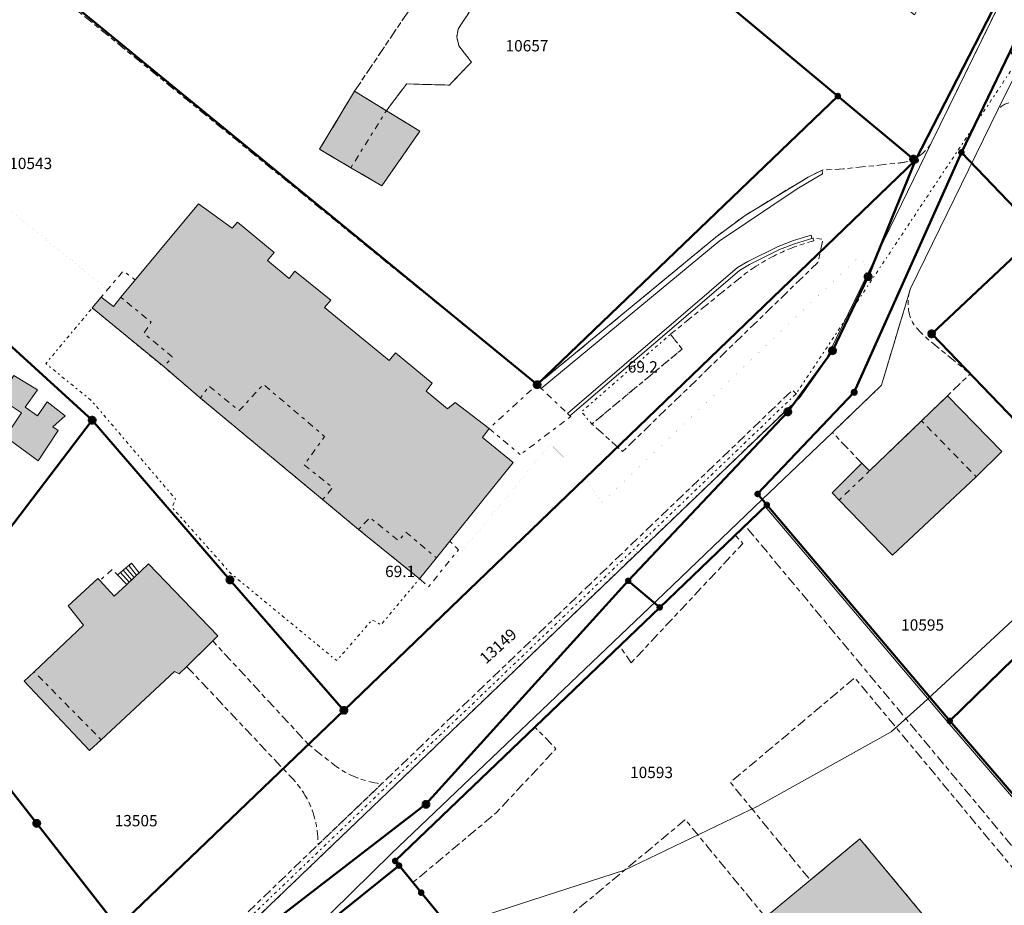
# Model space of a CAD drawing. Units: metres. Extents: x 2570766 to 2572220, y 1104188 to 1105552.
# Drawn here: x 2571227 to 2571314, y 1104664 to 1104743 of the extents above; entities that cross this region are included whole.
import ezdxf
from ezdxf.enums import TextEntityAlignment as Align

# ---------------------------------------------------------------- set-up
doc = ezdxf.new("R2010")
doc.units = ezdxf.units.M
doc.header["$MEASUREMENT"] = 0
for name, pattern in [('DISCONTINU_1_500', [2.3, 0.43125, -0.2875, 0.8625, -0.2875, 0.43125]), ('DISCONTINU_2_500', [1.955, 0.2875, -0.4025, 0.575, -0.4025, 0.2875]), ('POINTILLE_500', [1.15, 0.14375, -0.2875, 0.2875, -0.2875, 0.14375])]:
    doc.linetypes.add(name, pattern=pattern)
for name, color, linetype, lineweight in [('01211', 7, 'Continuous', 20), ('01221', 7, 'Continuous', 18), ('01225', 7, 'DISCONTINU_1_500', 18), ('01234', 7, 'DISCONTINU_1_500', 18), ('01311', 7, 'DISCONTINU_2_500', 18), ('01312', 7, 'Continuous', 18), ('01313', 7, 'Continuous', 18), ('01321', 7, 'POINTILLE_500', 18), ('01329', 7, 'Continuous', 18), ('01341', 7, 'POINTILLE_500', 18), ('01343', 7, 'Continuous', 18), ('01511', 7, 'Continuous', 18), ('01611', 7, 'Continuous', 50), ('01619', 7, 'Continuous', 18), ('01651', 7, 'Continuous', 18), ('01653', 7, 'Continuous', 18), ('01657', 7, 'Continuous', 18)]:
    doc.layers.add(name, color=color, linetype=linetype, lineweight=lineweight)

# ---------------------------------------------------------------- blocks, each defined once
blk = doc.blocks.new('4B0DA6731A_41')
at = {"layer": '01234', "const_width": 0.0025, "flags": 128}
blk.add_lwpolyline([(2571232.964, 1104678.141), (2571227.218, 1104684.257), (2571228.094, 1104685.084), (2571232.437, 1104689.183), (2571231.087, 1104690.889), (2571233.715, 1104693.303), (2571233.884, 1104693.118), (2571235.151, 1104691.744), (2571236.248, 1104692.78), (2571238.184, 1104694.607), (2571244.286, 1104688.259), (2571243.83, 1104687.806), (2571252.27, 1104678.674), (2571254.557, 1104676.846, 0.039842), (2571255.72, 1104676.118, 0.091894), (2571258.726, 1104675.2), (2571294.943, 1104709.914), (2571295.579, 1104709.273), (2571297.758, 1104712.346), (2571301.449, 1104719.913, 0.147259), (2571300.895, 1104721.756), (2571278.153, 1104700.023), (2571276.638, 1104702.116), (2571273.61, 1104705.156), (2571265.431, 1104695.263), (2571264.374, 1104696.155), (2571263.547, 1104695.129), (2571262.062, 1104693.287), (2571256.688, 1104697.626), (2571253.523, 1104700.267), (2571242.754, 1104709.212), (2571239.546, 1104711.957), (2571233.215, 1104717.164), (2571234, 1104718.106), (2571234.557, 1104718.776), (2571214.345, 1104735.266), (2571217.448, 1104740.855), (2571215.805, 1104741.85), (2571209.002, 1104729.339), (2571204.807, 1104721.786), (2571205.069, 1104721.64), (2571213.69, 1104721.634), (2571213.131, 1104720.572), (2571220.376, 1104717.004), (2571223.538, 1104714.028), (2571221.746, 1104710.937), (2571219.78, 1104711.947), (2571217.879, 1104708.713), (2571217.09, 1104705.407), (2571226.178, 1104699.12), (2571223.153, 1104695.104), (2571219.614, 1104689.614), (2571207.92, 1104689.919), (2571199.141, 1104694.606), (2571203.289, 1104702.69), (2571203.883, 1104702.37), (2571204.394, 1104703.62), (2571203.528, 1104703.796), (2571202.762, 1104703.58), (2571201.96, 1104703.162), (2571201.318, 1104702.806), (2571201.06, 1104702.339), (2571199.036, 1104698.829), (2571200.275, 1104697.968), (2571198.871, 1104695.25), (2571193.552, 1104698.155), (2571195.489, 1104701.876), (2571194.672, 1104702.343), (2571194.319, 1104702.531, 0.003664), (2571186.914, 1104689, 0.003887), (2571178.806, 1104674.788), (2571192.97, 1104666.536), (2571193.792, 1104667.928), (2571186.988, 1104671.8), (2571192.535, 1104682.479), (2571201.577, 1104677.399), (2571198.917, 1104672.759), (2571202.471, 1104672.077), (2571209.88, 1104676.457), (2571213.218, 1104680.587), (2571217.023, 1104684.756), (2571222.893, 1104677.369), (2571219.988, 1104672.759), (2571224.58, 1104666.326), (2571216.526, 1104659.928), (2571218.352, 1104657.521), (2571213.299, 1104653.461), (2571205.288, 1104647.142), (2571197.719, 1104656.248), (2571197.575, 1104658.133), (2571196.996, 1104659.562), (2571177.164, 1104671.802), (2571166.962, 1104652.414), (2571184.415, 1104642.191), (2571185.621, 1104642.029), (2571186.444, 1104643.414), (2571199.973, 1104627.174), (2571200.491, 1104627.717), (2571204.559, 1104622.637), (2571216.549, 1104635.756), (2571231.044, 1104649.663), (2571238.264, 1104656.021), (2571243.263, 1104659.109), (2571242.633, 1104659.76), (2571253.115, 1104669.831, 0.115558), (2571252.322, 1104673.526, 0.092007), (2571250.553, 1104675.978), (2571241.548, 1104685.542), (2571240.888, 1104684.886), (2571240.455, 1104685.106), (2571234.007, 1104679.074)], format="xyb", close=True, dxfattribs=at)
blk.add_lwpolyline([(2571225.568, 1104705.796), (2571226.968, 1104707.928), (2571224.996, 1104709.223), (2571226.301, 1104711.213), (2571228.371, 1104709.94), (2571227.293, 1104708.424), (2571228.384, 1104707.645), (2571229.234, 1104708.881), (2571230.81, 1104707.651), (2571229.729, 1104706.684), (2571230.201, 1104706.347), (2571228.457, 1104703.677)], close=True, dxfattribs=at)
blk = doc.blocks.new('4B0DA6731A_43')
at = {"layer": '01225', "const_width": 0.0025, "flags": 128}
for points in [[(2571272.434, 1104710.4), (2571224.599, 1104749.32), (2571221.117, 1104745.385), (2571218.665, 1104747.109), (2571215.805, 1104741.85), (2571217.448, 1104740.855), (2571214.345, 1104735.266), (2571234.557, 1104718.776), (2571234, 1104718.106), (2571235.089, 1104717.299), (2571235.731, 1104718.104), (2571242.573, 1104726.36), (2571245.543, 1104724.204), (2571246.026, 1104724.742), (2571249.258, 1104722.065), (2571248.652, 1104721.356), (2571250.586, 1104719.763), (2571251.08, 1104720.403), (2571254.247, 1104717.854), (2571253.68, 1104717.216), (2571259.377, 1104712.525), (2571259.955, 1104713.192), (2571263.191, 1104710.542), (2571262.642, 1104709.837), (2571264.535, 1104708.279), (2571265.218, 1104708.815), (2571268.197, 1104706.537), (2571267.619, 1104705.741), (2571270.313, 1104703.522), (2571264.74, 1104696.61), (2571264.374, 1104696.155), (2571265.431, 1104695.263), (2571273.61, 1104705.156), (2571276.638, 1104702.116), (2571278.153, 1104700.023), (2571300.895, 1104721.756, -0.147259), (2571301.449, 1104719.913), (2571307.174, 1104731.684, -0.145695), (2571305.618, 1104730.289, -0.095032), (2571304.282, 1104729.945), (2571299.447, 1104729.423), (2571297.561, 1104729.326), (2571296.314, 1104728.697), (2571290.763, 1104725.33), (2571288.19, 1104723.411)], [(2571296.752, 1104723.314), (2571297.633, 1104723.218), (2571297.191, 1104721.182), (2571279.97, 1104704.509), (2571277.262, 1104706.93), (2571285.221, 1104713.539), (2571284.185, 1104714.841), (2571290.488, 1104719.954, -0.051163), (2571293.492, 1104721.84, -0.051526), (2571296.814, 1104723.073)]]:
    blk.add_lwpolyline(points, format="xyb", close=True, dxfattribs=at)
blk = doc.blocks.new('4B0DA6731A_44')
at = {"layer": '01234', "const_width": 0.0025, "flags": 128}
blk.add_lwpolyline([(2571392.833, 1104705.217), (2571405.677, 1104716.596), (2571390.933, 1104732.84), (2571389.119, 1104731.077), (2571385.994, 1104731.031), (2571383.472, 1104728.79), (2571389.316, 1104722.372), (2571384.379, 1104717.838), (2571385.055, 1104717.103), (2571381.526, 1104713.861), (2571380.945, 1104714.495), (2571378.712, 1104712.446), (2571374.155, 1104717.412), (2571375.57, 1104718.71), (2571371.287, 1104723.426), (2571371.346, 1104723.48), (2571371.238, 1104723.598), (2571369.723, 1104722.218), (2571365.13, 1104727.259), (2571367.415, 1104729.341), (2571362.342, 1104734.927), (2571361.52, 1104734.18), (2571357.084, 1104739.065), (2571356.88, 1104739.292), (2571355.347, 1104737.885), (2571351.193, 1104742.418), (2571353.566, 1104744.596), (2571352.871, 1104745.355), (2571348.513, 1104741.394), (2571345.7, 1104744.631), (2571341.973, 1104748.622, 0.048807), (2571341.87, 1104748.639, 0.057628), (2571341.766, 1104748.635, 0.050816), (2571341.664, 1104748.61, 0.04311), (2571341.57, 1104748.566, 0.053529), (2571341.486, 1104748.504, 0.047844), (2571341.416, 1104748.427, 0.047008), (2571341.362, 1104748.336, 0.039965), (2571341.328, 1104748.239, 0.048938), (2571341.313, 1104748.136, 0.057554), (2571341.319, 1104748.032, 0.050663), (2571341.346, 1104747.93), (2571341.514, 1104747.304), (2571344.912, 1104743.563), (2571340.856, 1104739.899), (2571337.461, 1104743.658), (2571337.312, 1104743.586), (2571329.495, 1104753.068), (2571333.183, 1104756.571), (2571336.113, 1104753.437), (2571336.666, 1104753.074, 0.043883), (2571336.778, 1104753.059, 0.044478), (2571336.89, 1104753.066, 0.056335), (2571336.998, 1104753.096, 0.039994), (2571337.098, 1104753.146, 0.057241), (2571337.186, 1104753.215, 0.056697), (2571337.259, 1104753.301, 0.039911), (2571337.313, 1104753.399, 0.045316), (2571337.346, 1104753.506, 0.052982), (2571337.358, 1104753.618, 0.045511), (2571337.347, 1104753.729, 0.054058), (2571337.315, 1104753.836, 0.059437), (2571337.261, 1104753.935, 0.050198), (2571337.189, 1104754.021, 0.044755), (2571337.102, 1104754.091), (2571332.825, 1104758.825), (2571330.582, 1104758.482), (2571322.218, 1104749.348), (2571321.559, 1104749.962), (2571318.75, 1104745.555, 0.213085), (2571317.691, 1104741.491, 0.22009), (2571320.127, 1104737.917), (2571322.748, 1104740.463), (2571328.374, 1104735.063), (2571329.756, 1104736.333), (2571333.587, 1104740.011), (2571336.369, 1104737.129), (2571339.116, 1104734.283), (2571339.253, 1104734.415), (2571339.436, 1104734.232), (2571344.52, 1104728.931), (2571336.88, 1104721.596), (2571334.838, 1104720.439), (2571336.538, 1104718.448), (2571334.796, 1104716.87), (2571333.108, 1104718.829), (2571329.438, 1104715.358), (2571329.064, 1104715.75), (2571321.856, 1104708.663), (2571316.735, 1104714.066), (2571314.508, 1104716.413), (2571318.669, 1104720.636), (2571316.716, 1104722.715), (2571321.047, 1104726.759, 0.05187), (2571321.243, 1104727.375, 0.052985), (2571321.307, 1104728.016, 0.052815), (2571321.233, 1104728.66, 0.052064), (2571321.027, 1104729.27), (2571316.684, 1104734.036, 0.257549), (2571314.367, 1104735.34, 0.168268), (2571313.074, 1104734.69), (2571305.354, 1104718.881, 0.196478), (2571305.512, 1104715.9, 0.068507), (2571307.314, 1104714.056), (2571310.602, 1104711.357), (2571308.606, 1104709.407), (2571313.389, 1104704.492), (2571311.14, 1104702.279), (2571303.752, 1104695.369), (2571299.06, 1104700.223), (2571298.458, 1104700.847), (2571301.059, 1104703.47), (2571298.46, 1104706.183), (2571292.282, 1104700.261), (2571292.673, 1104699.799), (2571308.804, 1104680.757), (2571315.156, 1104673.353), (2571318.232, 1104675.994), (2571324.375, 1104681.345), (2571324.674, 1104681.01), (2571325.686, 1104681.957), (2571323.835, 1104683.835), (2571325.506, 1104685.178), (2571327.751, 1104686.926), (2571329.09, 1104685.375), (2571335.823, 1104690.639), (2571342.156, 1104682.983), (2571343.569, 1104682.321), (2571345.51, 1104681.986), (2571347.114, 1104681.867), (2571347.8, 1104682.505), (2571354.416, 1104688.702), (2571350.966, 1104692.758), (2571347.141, 1104689.474), (2571340.51, 1104697.572), (2571346.662, 1104703.05), (2571347.063, 1104702.573), (2571348.136, 1104703.562), (2571346.062, 1104706.009), (2571347.377, 1104707.141), (2571349.406, 1104704.73), (2571351.484, 1104706.646), (2571351.353, 1104706.848), (2571357.779, 1104712.005), (2571362.112, 1104706.895), (2571363.424, 1104708.007), (2571365.648, 1104705.383), (2571364.358, 1104704.245), (2571364.449, 1104704.138), (2571357.858, 1104698.711), (2571361.101, 1104694.976), (2571365.682, 1104699.295), (2571369.629, 1104703.07), (2571370.019, 1104702.575), (2571376.715, 1104707.49), (2571383.313, 1104699.335), (2571385.812, 1104701.272), (2571386.868, 1104700.108)], format="xyb", close=True, dxfattribs=at)
blk = doc.blocks.new('4B0DA6731A_2F4')
at = {"layer": '01225', "const_width": 0.0025, "flags": 128}
for points in [[(2571270.054, 1104659.191), (2571285.501, 1104672.039), (2571292.568, 1104663.432), (2571296.511, 1104666.706), (2571289.467, 1104675.324), (2571300.433, 1104684.546), (2571322.334, 1104658.195), (2571321.032, 1104657.11), (2571320.478, 1104656.65), (2571323.235, 1104653.335), (2571323.789, 1104653.795), (2571324.108, 1104653.41), (2571325.41, 1104654.488), (2571334.38, 1104643.713), (2571333.094, 1104642.587), (2571333.388, 1104642.234), (2571332.834, 1104641.774), (2571335.579, 1104638.463), (2571336.133, 1104638.923), (2571340.796, 1104633.315), (2571340.091, 1104632.728), (2571341.36, 1104631.204), (2571347.636, 1104623.741), (2571353.475, 1104628.659), (2571340.339, 1104644.01), (2571337.605, 1104641.719), (2571290.766, 1104697.971), (2571292.673, 1104699.799), (2571292.282, 1104700.261), (2571282.966, 1104691.331), (2571259.601, 1104669.046), (2571252.542, 1104662.105), (2571253.304, 1104661.68), (2571253.894, 1104660.933), (2571252.865, 1104657.915), (2571262.289, 1104648.193), (2571269.673, 1104655.277), (2571270.199, 1104655.782), (2571265.377, 1104661.736), (2571266.891, 1104662.986)], [(2571289.9, 1104697.141), (2571290.577, 1104696.402), (2571280.72, 1104685.864), (2571279.704, 1104687.365)], [(2571268.862, 1104672.676), (2571261.479, 1104666.494), (2571260.257, 1104667.985), (2571259.921, 1104668.395), (2571272.234, 1104680.201), (2571274.095, 1104678.283)]]:
    blk.add_lwpolyline(points, close=True, dxfattribs=at)
blk = doc.blocks.new('4B0DA6731A_368')
at = {"layer": '01313', "const_width": 0.0025, "flags": 128}
for points in [[(2571243.263, 1104659.109), (2571295.579, 1104709.273), (2571294.943, 1104709.914), (2571258.726, 1104675.2), (2571253.115, 1104669.831), (2571242.633, 1104659.76)], [(2571294.939, 1104709.702), (2571295.367, 1104709.277), (2571243.267, 1104659.321), (2571242.845, 1104659.756)]]:
    blk.add_lwpolyline(points, close=True, dxfattribs=at)
blk = doc.blocks.new('GPM')
at = {"linetype": 'Continuous', "true_color": 0xffffff}
h = blk.add_hatch(color=7, dxfattribs=at)
edge = h.paths.add_edge_path()
edge.add_arc((0, 0), 0.341, 0, 360)
at = {"color": 0, "linetype": 'ByBlock', "const_width": 0.0525}
blk.add_lwpolyline([(0.3675, 0, 1), (-0.3675, 0, 1)], format="xyb", close=True, dxfattribs=at)
blk = doc.blocks.new('GPBOL')
at = {"linetype": 'Continuous', "true_color": 0xffffff}
h = blk.add_hatch(color=7, dxfattribs=at)
edge = h.paths.add_edge_path()
edge.add_arc((0, 0), 0.2362, 0, 360)
at = {"color": 0, "linetype": 'Continuous', "const_width": 0.0525, "flags": 128}
blk.add_lwpolyline([(0.2625, 0, 1), (-0.2625, 0, 1)], format="xyb", close=True, dxfattribs=at)
blk = doc.blocks.new('GPUV')
at = {"linetype": 'Continuous', "true_color": 0xffffff}
h = blk.add_hatch(color=7, dxfattribs=at)
h.paths.add_polyline_path([(-0.315, 0, 1), (0.315, 0, 1)])
h.paths.add_polyline_path([(0.105, 0, -1), (-0.105, 0, -1)], flags=16)
at = {"linetype": 'Continuous'}
blk.add_hatch(color=0, dxfattribs=at).paths.add_polyline_path([(-0.105, 0, 1), (0.105, 0, 1)])

msp = doc.modelspace()

# ---------------------------------------------------------------- hatches: boundary and pattern name
at = {"layer": '01211', "true_color": 0xb2b2b2}
h = msp.add_hatch(color=253, dxfattribs=at)
h.dxf.hatch_style = 1
h.paths.add_polyline_path([(2571258.751, 1104727.936), (2571262.095, 1104732.751), (2571259.141, 1104734.561), (2571256.341, 1104736.277), (2571253.236, 1104731.152), (2571256.016, 1104729.532)])
h = msp.add_hatch(color=253, dxfattribs=at)
h.dxf.hatch_style = 1
h.paths.add_polyline_path([(2571264.535, 1104708.279), (2571262.642, 1104709.837), (2571263.191, 1104710.542), (2571259.955, 1104713.192), (2571259.377, 1104712.525), (2571253.68, 1104717.216), (2571254.247, 1104717.854), (2571251.08, 1104720.403), (2571250.586, 1104719.763), (2571248.652, 1104721.356), (2571249.258, 1104722.065), (2571246.026, 1104724.742), (2571245.543, 1104724.204), (2571242.573, 1104726.36), (2571235.731, 1104718.104), (2571235.089, 1104717.299), (2571234, 1104718.106), (2571233.215, 1104717.164), (2571239.546, 1104711.957), (2571242.754, 1104709.212), (2571253.523, 1104700.267), (2571256.688, 1104697.626), (2571262.062, 1104693.287), (2571263.547, 1104695.129), (2571264.374, 1104696.155), (2571264.74, 1104696.61), (2571270.313, 1104703.522), (2571267.619, 1104705.741), (2571268.197, 1104706.537), (2571265.218, 1104708.815)])
h = msp.add_hatch(color=253, dxfattribs=at)
h.dxf.hatch_style = 1
h.paths.add_polyline_path([(2571229.729, 1104706.684), (2571230.81, 1104707.651), (2571229.234, 1104708.881), (2571228.384, 1104707.645), (2571227.293, 1104708.424), (2571228.371, 1104709.94), (2571226.301, 1104711.213), (2571224.996, 1104709.223), (2571226.968, 1104707.928), (2571225.568, 1104705.796), (2571228.457, 1104703.677), (2571230.201, 1104706.347)])
h = msp.add_hatch(color=253, dxfattribs=at)
h.dxf.hatch_style = 1
h.paths.add_polyline_path([(2571311.14, 1104702.279), (2571313.389, 1104704.492), (2571308.606, 1104709.407), (2571306.326, 1104707.213), (2571301.737, 1104702.798), (2571301.059, 1104703.47), (2571298.458, 1104700.847), (2571299.06, 1104700.223), (2571303.752, 1104695.369)])
h = msp.add_hatch(color=253, dxfattribs=at)
h.dxf.hatch_style = 1
h.paths.add_polyline_path([(2571241.548, 1104685.542), (2571243.83, 1104687.806), (2571244.286, 1104688.259), (2571238.184, 1104694.607), (2571236.248, 1104692.78), (2571235.151, 1104691.744), (2571233.884, 1104693.118), (2571233.715, 1104693.303), (2571231.087, 1104690.889), (2571232.437, 1104689.183), (2571228.094, 1104685.084), (2571227.218, 1104684.257), (2571232.964, 1104678.141), (2571234.007, 1104679.074), (2571240.455, 1104685.106), (2571240.888, 1104684.886)])
h = msp.add_hatch(color=253, dxfattribs=at)
h.dxf.hatch_style = 1
h.paths.add_polyline_path([(2571333.094, 1104642.587), (2571330.611, 1104645.569), (2571330.057, 1104645.11), (2571325.984, 1104650.024), (2571326.538, 1104650.483), (2571324.108, 1104653.41), (2571323.789, 1104653.795), (2571323.235, 1104653.335), (2571320.478, 1104656.65), (2571321.032, 1104657.11), (2571316.386, 1104662.694), (2571310.976, 1104658.204), (2571300.896, 1104670.347), (2571296.511, 1104666.706), (2571292.568, 1104663.432), (2571288.148, 1104659.762), (2571292.087, 1104655.019), (2571298.192, 1104647.674), (2571320.976, 1104620.198), (2571323.904, 1104616.706), (2571341.36, 1104631.204), (2571340.091, 1104632.728), (2571340.796, 1104633.315), (2571336.133, 1104638.923), (2571335.579, 1104638.463), (2571332.834, 1104641.774), (2571333.388, 1104642.234)])

# ---------------------------------------------------------------- linework, layer by layer
at = {"layer": '01211', "flags": 128}
for points in [[(2571258.751, 1104727.936), (2571262.095, 1104732.751), (2571259.141, 1104734.561), (2571256.341, 1104736.277), (2571253.236, 1104731.152), (2571256.016, 1104729.532)], [(2571264.535, 1104708.279), (2571262.642, 1104709.837), (2571263.191, 1104710.542), (2571259.955, 1104713.192), (2571259.377, 1104712.525), (2571253.68, 1104717.216), (2571254.247, 1104717.854), (2571251.08, 1104720.403), (2571250.586, 1104719.763), (2571248.652, 1104721.356), (2571249.258, 1104722.065), (2571246.026, 1104724.742), (2571245.543, 1104724.204), (2571242.573, 1104726.36), (2571235.731, 1104718.104), (2571235.089, 1104717.299), (2571234, 1104718.106), (2571233.215, 1104717.164), (2571239.546, 1104711.957), (2571242.754, 1104709.212), (2571253.523, 1104700.267), (2571256.688, 1104697.626), (2571262.062, 1104693.287), (2571263.547, 1104695.129), (2571264.374, 1104696.155), (2571264.74, 1104696.61), (2571270.313, 1104703.522), (2571267.619, 1104705.741), (2571268.197, 1104706.537), (2571265.218, 1104708.815)], [(2571229.729, 1104706.684), (2571230.81, 1104707.651), (2571229.234, 1104708.881), (2571228.384, 1104707.645), (2571227.293, 1104708.424), (2571228.371, 1104709.94), (2571226.301, 1104711.213), (2571224.996, 1104709.223), (2571226.968, 1104707.928), (2571225.568, 1104705.796), (2571228.457, 1104703.677), (2571230.201, 1104706.347)], [(2571311.14, 1104702.279), (2571313.389, 1104704.492), (2571308.606, 1104709.407), (2571306.326, 1104707.213), (2571301.737, 1104702.798), (2571301.059, 1104703.47), (2571298.458, 1104700.847), (2571299.06, 1104700.223), (2571303.752, 1104695.369)], [(2571241.548, 1104685.542), (2571243.83, 1104687.806), (2571244.286, 1104688.259), (2571238.184, 1104694.607), (2571236.248, 1104692.78), (2571235.151, 1104691.744), (2571233.884, 1104693.118), (2571233.715, 1104693.303), (2571231.087, 1104690.889), (2571232.437, 1104689.183), (2571228.094, 1104685.084), (2571227.218, 1104684.257), (2571232.964, 1104678.141), (2571234.007, 1104679.074), (2571240.455, 1104685.106), (2571240.888, 1104684.886)]]:
    msp.add_lwpolyline(points, close=True, dxfattribs=at)
msp.add_lwpolyline([(2571310.976, 1104658.204), (2571300.896, 1104670.347), (2571296.511, 1104666.706), (2571292.568, 1104663.432)], dxfattribs=at)
at = {"layer": '01221', "flags": 128}
for points in [[(2571313.167, 1104743.912), (2571307.174, 1104731.684), (2571301.449, 1104719.913), (2571297.758, 1104712.346), (2571295.579, 1104709.273), (2571243.263, 1104659.109), (2571238.264, 1104656.021), (2571231.044, 1104649.663), (2571216.549, 1104635.756)], [(2571223.014, 1104633.927), (2571227.16, 1104637.912), (2571228.859, 1104639.493), (2571234.16, 1104644.505), (2571252.542, 1104662.105), (2571259.601, 1104669.046), (2571282.966, 1104691.331), (2571292.282, 1104700.261), (2571298.46, 1104706.183), (2571302.787, 1104710.351), (2571305.354, 1104718.881), (2571313.074, 1104734.69), (2571317.371, 1104743.31)]]:
    msp.add_lwpolyline(points, dxfattribs=at)
at = {"layer": '01225', "flags": 128}
for points in [[(2571271.747, 1104756.16), (2571263.391, 1104761.756), (2571235.772, 1104778.522), (2571234.327, 1104775.869), (2571261.769, 1104759.347), (2571266.241, 1104756.571), (2571266.552, 1104756.157), (2571266.919, 1104755.122), (2571265.688, 1104753.252), (2571264.837, 1104753.737), (2571263.647, 1104751.582), (2571264.464, 1104751.13), (2571262.175, 1104747.374), (2571261.902, 1104746.494), (2571261.843, 1104745.571), (2571262.036, 1104744.751), (2571256.341, 1104736.277), (2571259.141, 1104734.561), (2571260.921, 1104736.922), (2571264.695, 1104736.816), (2571266.643, 1104738.852), (2571265.54, 1104740.278), (2571265.352, 1104741.071), (2571265.479, 1104741.763), (2571269.965, 1104748.731), (2571270.828, 1104750.608), (2571271.194, 1104755.184)], [(2571243.263, 1104659.109), (2571295.579, 1104709.273), (2571294.943, 1104709.914), (2571258.726, 1104675.2), (2571253.115, 1104669.831), (2571242.633, 1104659.76)]]:
    msp.add_lwpolyline(points, close=True, dxfattribs=at)
for points in [[(2571331.798, 1104726.889), (2571337.017, 1104731.902), (2571336.444, 1104732.499), (2571334.392, 1104730.528), (2571332.043, 1104732.973), (2571336.369, 1104737.129), (2571333.587, 1104740.011), (2571329.756, 1104736.333), (2571328.374, 1104735.063), (2571322.748, 1104740.463), (2571320.127, 1104737.917, -0.22009), (2571317.691, 1104741.491, -0.213085), (2571318.75, 1104745.555), (2571317.371, 1104743.31), (2571313.074, 1104734.69, -0.168268), (2571314.367, 1104735.34, -0.257549), (2571316.684, 1104734.036), (2571321.027, 1104729.27, -0.052064), (2571321.233, 1104728.66, -0.052815), (2571321.307, 1104728.016, -0.052985), (2571321.243, 1104727.375, -0.05187), (2571321.047, 1104726.759), (2571316.716, 1104722.715), (2571318.669, 1104720.636), (2571321.048, 1104718.18), (2571324.128, 1104721.117), (2571329.064, 1104715.75), (2571329.438, 1104715.358), (2571333.108, 1104718.829), (2571334.838, 1104720.439), (2571336.88, 1104721.596)], [(2571308.606, 1104709.407), (2571310.602, 1104711.357), (2571307.314, 1104714.056, -0.068507), (2571305.512, 1104715.9, -0.196478), (2571305.354, 1104718.881), (2571302.787, 1104710.351), (2571298.46, 1104706.183), (2571301.059, 1104703.47), (2571301.737, 1104702.798), (2571306.326, 1104707.213)], [(2571252.27, 1104678.674), (2571243.83, 1104687.806), (2571241.548, 1104685.542), (2571250.553, 1104675.978, -0.092007), (2571252.322, 1104673.526, -0.115558), (2571253.115, 1104669.831), (2571258.726, 1104675.2, -0.091894), (2571255.72, 1104676.118, -0.039842), (2571254.557, 1104676.846)]]:
    msp.add_lwpolyline(points, format="xyb", close=True, dxfattribs=at)
at = {"layer": '01234', "flags": 128}
for points in [[(2571253.237, 1104751.032), (2571248.274, 1104753.422), (2571248.708, 1104754.153), (2571246.484, 1104755.35), (2571250.585, 1104762.51), (2571251.388, 1104762.01), (2571251.6, 1104761.878), (2571252.854, 1104761.097), (2571253.382, 1104761.977), (2571265.547, 1104755.023), (2571264.837, 1104753.737), (2571265.688, 1104753.252), (2571266.919, 1104755.122), (2571266.552, 1104756.157), (2571266.241, 1104756.571), (2571261.769, 1104759.347), (2571234.327, 1104775.869), (2571234.274, 1104775.773), (2571221.431, 1104752.196), (2571218.665, 1104747.109), (2571221.117, 1104745.385), (2571224.599, 1104749.32), (2571272.434, 1104710.4), (2571288.19, 1104723.411), (2571290.763, 1104725.33), (2571296.314, 1104728.697), (2571297.561, 1104729.326), (2571299.447, 1104729.423), (2571304.282, 1104729.945, 0.095032), (2571305.618, 1104730.289, 0.145695), (2571307.174, 1104731.684), (2571313.167, 1104743.912), (2571314.683, 1104747.551), (2571319.777, 1104754.838), (2571303.978, 1104770.808), (2571290.789, 1104783.124), (2571280.415, 1104792.853), (2571276.571, 1104789.401), (2571290.105, 1104775.689), (2571297.765, 1104767.692), (2571297.869, 1104767.614), (2571311.269, 1104753.663), (2571305.71, 1104743.017), (2571256.207, 1104779.695), (2571253.084, 1104774.118), (2571244.991, 1104780.871), (2571239.533, 1104785.427), (2571235.772, 1104778.522), (2571263.391, 1104761.756), (2571271.747, 1104756.16), (2571271.194, 1104755.184), (2571270.828, 1104750.608), (2571269.965, 1104748.731), (2571265.479, 1104741.763), (2571265.352, 1104741.071), (2571265.54, 1104740.278), (2571266.643, 1104738.852), (2571264.695, 1104736.816), (2571260.921, 1104736.922), (2571259.141, 1104734.561), (2571262.095, 1104732.751), (2571258.751, 1104727.936), (2571256.016, 1104729.532), (2571253.236, 1104731.152), (2571256.341, 1104736.277), (2571262.036, 1104744.751), (2571261.843, 1104745.571), (2571261.902, 1104746.494), (2571262.175, 1104747.374), (2571264.464, 1104751.13), (2571263.647, 1104751.582), (2571260.788, 1104746.403), (2571260.102, 1104746.203), (2571256.551, 1104748.154), (2571256.475, 1104749.181), (2571255.149, 1104748.79), (2571253.74, 1104749.754)], [(2571279.97, 1104704.509), (2571297.191, 1104721.182), (2571297.633, 1104723.218), (2571296.752, 1104723.314), (2571296.814, 1104723.073, 0.051526), (2571293.492, 1104721.84, 0.051163), (2571290.488, 1104719.954), (2571284.185, 1104714.841), (2571285.221, 1104713.539), (2571277.262, 1104706.93)], [(2571327.612, 1104658.883), (2571320.773, 1104666.818), (2571315.156, 1104673.353), (2571308.804, 1104680.757), (2571292.673, 1104699.799), (2571290.766, 1104697.971), (2571337.605, 1104641.719), (2571340.339, 1104644.01), (2571353.475, 1104628.659), (2571374.404, 1104646.123), (2571393.614, 1104662.152, 0.051392), (2571393.723, 1104663.221, 0.051977), (2571393.613, 1104664.299, 0.052961), (2571393.287, 1104665.323, 0.051919), (2571392.761, 1104666.255), (2571385.425, 1104675.434), (2571384.561, 1104674.778), (2571389.344, 1104668.131), (2571389.633, 1104667.304), (2571389.428, 1104665.386), (2571388.805, 1104663.376), (2571387.487, 1104661.293), (2571372.349, 1104648.451), (2571359.914, 1104637.939), (2571357.82, 1104636.544), (2571355.69, 1104636.019), (2571352.978, 1104636.416), (2571350.513, 1104637.662), (2571346.831, 1104641.145), (2571339.66, 1104649.091), (2571345.325, 1104653.846), (2571358.772, 1104665.218), (2571357.978, 1104666.571), (2571371.634, 1104677.905), (2571378.65, 1104683.77), (2571370.229, 1104693.94, 0.046467), (2571369.471, 1104694.493, 0.045294), (2571368.622, 1104694.891, 0.048437), (2571367.71, 1104695.125, 0.04675), (2571366.77, 1104695.185, 0.044882), (2571365.835, 1104695.067, 0.046912), (2571364.937, 1104694.777), (2571360.928, 1104691.013), (2571349.666, 1104680.264), (2571338.489, 1104669.545)], [(2571247.021, 1104609.438), (2571262.044, 1104623.332), (2571257.825, 1104627.894), (2571261.48, 1104631.33), (2571277.015, 1104645.936), (2571272.851, 1104650.817), (2571274.15, 1104652.034), (2571274.021, 1104652.173), (2571284.541, 1104661.023), (2571283.796, 1104661.884), (2571285.242, 1104663.262), (2571288.148, 1104659.762), (2571292.568, 1104663.432), (2571285.501, 1104672.039), (2571270.054, 1104659.191), (2571266.891, 1104662.986), (2571265.377, 1104661.736), (2571270.199, 1104655.782), (2571269.673, 1104655.277), (2571262.289, 1104648.193), (2571268.491, 1104641.796), (2571260.141, 1104633.701), (2571256.814, 1104637.133), (2571255.679, 1104636.033), (2571246.718, 1104645.272), (2571247.851, 1104646.374), (2571244.519, 1104649.801), (2571252.865, 1104657.915), (2571253.894, 1104660.933), (2571253.304, 1104661.68), (2571252.542, 1104662.105), (2571234.16, 1104644.505), (2571234.9, 1104639.971), (2571241.996, 1104632.307, 0.190777), (2571246.614, 1104630.08, 0.145263), (2571250.484, 1104630.93), (2571251.482, 1104631.916), (2571253.477, 1104633.866), (2571256.755, 1104630.516), (2571254.845, 1104628.561), (2571252.425, 1104626.324), (2571244.361, 1104618.84), (2571244.103, 1104619.054), (2571240.784, 1104622.618), (2571240.98, 1104623.452), (2571241.096, 1104624.782), (2571240.98, 1104626.111), (2571240.635, 1104627.4), (2571240.071, 1104628.609), (2571239.315, 1104629.69), (2571231.763, 1104637.449), (2571231.906, 1104637.588), (2571228.859, 1104639.493), (2571227.16, 1104637.912), (2571227.1, 1104637.326), (2571231.62, 1104636.668), (2571231.663, 1104634.703), (2571234.36, 1104634.405), (2571234.355, 1104632.084), (2571236.674, 1104631.739), (2571236.811, 1104629.423), (2571239.158, 1104629.375), (2571239.164, 1104626.772), (2571237.216, 1104627.021), (2571230.766, 1104620.517), (2571234.314, 1104616.947), (2571234.656, 1104617.269), (2571238.506, 1104613.18), (2571229.486, 1104604.564), (2571227.956, 1104603.333), (2571225.053, 1104606.302), (2571221.866, 1104609.561), (2571218.981, 1104612.513), (2571215.798, 1104615.766), (2571212.795, 1104618.837), (2571214.037, 1104620.235), (2571223.355, 1104629.268), (2571227.182, 1104625.204), (2571226.679, 1104624.63), (2571227.262, 1104624.044), (2571230.16, 1104626.883), (2571223.014, 1104633.927), (2571199.808, 1104611.664), (2571203.016, 1104608.789), (2571207.201, 1104604.399), (2571207.114, 1104604.315), (2571210.273, 1104600.981), (2571206.069, 1104597.026), (2571207.903, 1104595.103), (2571211.088, 1104591.76), (2571208.27, 1104589.116), (2571203.799, 1104584.921), (2571201.346, 1104587.544), (2571200.592, 1104588.317), (2571201.624, 1104589.31), (2571197.735, 1104593.42), (2571196.822, 1104592.603), (2571194.599, 1104595.131), (2571194.303, 1104595.05), (2571187.251, 1104588.548), (2571191.557, 1104583.999), (2571192.136, 1104584.551), (2571200.141, 1104576.186), (2571203.473, 1104575.378), (2571211.619, 1104573.68), (2571218.623, 1104579.606), (2571218.677, 1104579.901), (2571232.051, 1104577.446), (2571235.81, 1104580.906), (2571243.024, 1104573.209), (2571245.219, 1104573.043), (2571247.574, 1104573.104), (2571250.141, 1104575.544), (2571244.809, 1104581.323), (2571244.151, 1104580.709), (2571241.011, 1104584.076), (2571243.224, 1104586.138), (2571240.766, 1104588.777), (2571235.545, 1104583.913), (2571229.216, 1104590.706), (2571229.114, 1104590.816), (2571239.372, 1104600.373), (2571242.596, 1104596.912, -0.137609), (2571248.457, 1104593.776, -0.056196), (2571250.22, 1104591.656), (2571261.291, 1104580.488), (2571262.45, 1104581.589), (2571266.964, 1104576.719), (2571268.043, 1104577.55), (2571251.961, 1104594.94), (2571256.523, 1104599.156)]]:
    msp.add_lwpolyline(points, format="xyb", close=True, dxfattribs=at)
for points in [[(2571280.72, 1104685.864), (2571290.577, 1104696.402), (2571289.9, 1104697.141), (2571279.704, 1104687.365)], [(2571322.334, 1104658.195), (2571300.433, 1104684.546), (2571289.467, 1104675.324), (2571296.511, 1104666.706), (2571300.896, 1104670.347), (2571310.976, 1104658.204), (2571316.386, 1104662.694), (2571321.032, 1104657.11)], [(2571268.862, 1104672.676), (2571274.095, 1104678.283), (2571272.234, 1104680.201), (2571259.921, 1104668.395), (2571260.257, 1104667.985), (2571261.479, 1104666.494)]]:
    msp.add_lwpolyline(points, close=True, dxfattribs=at)
at = {"layer": '01311', "flags": 128}
for points in [[(2571256.016, 1104729.532), (2571259.141, 1104734.561)], [(2571234.001, 1104718.106), (2571235.929, 1104720.414), (2571236.996, 1104719.632)], [(2571235.73, 1104718.104), (2571238.412, 1104715.91), (2571237.764, 1104714.921), (2571240.261, 1104712.861), (2571239.545, 1104711.958)], [(2571253.523, 1104700.267), (2571254.412, 1104701.308), (2571251.897, 1104703.34), (2571253.693, 1104705.833), (2571248.297, 1104710.425), (2571246.166, 1104708.113), (2571243.495, 1104710.276), (2571242.754, 1104709.212)], [(2571272.434, 1104710.4), (2571268.197, 1104706.537), (2571270.942, 1104704.228)], [(2571275.409, 1104707.582), (2571272.783, 1104710.07)], [(2571275.409, 1104707.582), (2571270.942, 1104704.228)], [(2571306.326, 1104707.213), (2571311.14, 1104702.279)], [(2571299.06, 1104700.223), (2571301.737, 1104702.798)], [(2571256.688, 1104697.626), (2571257.678, 1104698.684), (2571260.219, 1104696.633), (2571260.86, 1104697.389), (2571263.547, 1104695.129)], [(2571264.74, 1104696.609), (2571265.489, 1104695.837), (2571262.864, 1104692.567), (2571262.062, 1104693.287)], [(2571235.441, 1104693.636), (2571234.984, 1104694.121), (2571233.885, 1104693.118)], [(2571236.677, 1104694.649), (2571235.441, 1104693.636)], [(2571237.341, 1104693.811), (2571236.677, 1104694.649)], [(2571234.007, 1104679.074), (2571228.094, 1104685.084)]]:
    msp.add_lwpolyline(points, dxfattribs=at)
at = {"layer": '01312', "flags": 128}
msp.add_lwpolyline([(2571236.248, 1104692.78), (2571235.441, 1104693.636), (2571235.688, 1104693.839), (2571235.935, 1104694.041), (2571236.183, 1104694.244), (2571236.43, 1104694.446), (2571236.677, 1104694.649), (2571237.341, 1104693.811), (2571237.122, 1104693.605), (2571236.904, 1104693.399), (2571236.685, 1104693.192), (2571236.467, 1104692.986)], close=True, dxfattribs=at)
for points in [[(2571236.467, 1104692.986), (2571235.688, 1104693.839)], [(2571236.685, 1104693.192), (2571235.935, 1104694.041)], [(2571236.904, 1104693.399), (2571236.183, 1104694.244)], [(2571237.122, 1104693.605), (2571236.43, 1104694.446)]]:
    msp.add_lwpolyline(points, dxfattribs=at)
at = {"layer": '01313', "flags": 128}
for points in [[(2571272.783, 1104710.07), (2571288.477, 1104723.05), (2571295.371, 1104727.657), (2571297.579, 1104728.982), (2571297.561, 1104729.326), (2571296.314, 1104728.697), (2571290.763, 1104725.33), (2571288.19, 1104723.411), (2571272.434, 1104710.4)], [(2571275.326, 1104707.661), (2571290.28, 1104720.478), (2571291.156, 1104721.01), (2571293.788, 1104722.314), (2571295.137, 1104722.829), (2571296.658, 1104723.297), (2571296.58, 1104723.587), (2571295.039, 1104723.112), (2571293.672, 1104722.591), (2571291.01, 1104721.272), (2571290.101, 1104720.719), (2571275.107, 1104707.868)], [(2571327.612, 1104658.883), (2571308.804, 1104680.757), (2571292.673, 1104699.799), (2571292.528, 1104699.66), (2571308.652, 1104680.627), (2571327.46, 1104658.753), (2571353.277, 1104628.564), (2571353.429, 1104628.694)]]:
    msp.add_lwpolyline(points, close=True, dxfattribs=at)
at = {"layer": '01321', "flags": 128}
for points in [[(2571253.523, 1104700.267), (2571242.754, 1104709.212), (2571239.545, 1104711.958), (2571233.214, 1104717.164), (2571229.12, 1104712.262), (2571233.165, 1104708.965), (2571240.551, 1104700.309), (2571240.26, 1104699.565), (2571245.43, 1104693.744), (2571254.76, 1104686.062), (2571257.886, 1104689.665), (2571258.669, 1104689.226), (2571262.062, 1104693.287), (2571256.688, 1104697.626)], [(2571277.262, 1104706.93), (2571285.221, 1104713.539), (2571284.185, 1104714.841), (2571276.343, 1104708.012)]]:
    msp.add_lwpolyline(points, close=True, dxfattribs=at)
at = {"layer": '01341', "flags": 128}
msp.add_lwpolyline([(2571152.722, 1104574.258), (2571163.72, 1104585.996), (2571175.848, 1104591.019), (2571182.359, 1104594.76), (2571199.39, 1104612.578), (2571235.32, 1104648.441), (2571242.948, 1104659.435), (2571295.261, 1104709.594), (2571321.889, 1104749.655), (2571369.622, 1104801.922), (2571376.039, 1104810.979), (2571394.649, 1104815.244), (2571421.214, 1104839.821), (2571430.382, 1104829.723), (2571472.788, 1104870.522), (2571521.799, 1104914.187), (2571565.949, 1104952.12), (2571580.174, 1104955.655), (2571616.664, 1104925.571), (2571627.227, 1104917.165), (2571642.863, 1104909.387), (2571650.995, 1104900.368), (2571666.235, 1104884.451), (2571679.862, 1104867.037), (2571699.487, 1104880.719)], dxfattribs=at)
at = {"layer": '01343', "flags": 128}
for points in [[(2571306.501, 1104682.339), (2571328.064, 1104702.3), (2571344.279, 1104717.123), (2571352.031, 1104725.613)], [(2571306.501, 1104682.339), (2571303.644, 1104679.787), (2571291.892, 1104673.224), (2571280.144, 1104667.587), (2571265.782, 1104662.954)]]:
    msp.add_lwpolyline(points, dxfattribs=at)
at = {"layer": '01511', "flags": 128}
for points in [[(2571317.133, 1104746.201), (2571314.14, 1104739.782), (2571309.838, 1104730.882), (2571300.386, 1104709.724), (2571291.873, 1104700.758), (2571292.679, 1104699.805), (2571283.241, 1104690.756), (2571280.455, 1104693.096), (2571294.53, 1104708.002), (2571298.471, 1104713.394), (2571301.614, 1104719.926), (2571305.801, 1104730.183), (2571314.683, 1104747.551)], [(2571314.683, 1104747.551), (2571305.801, 1104730.183), (2571301.614, 1104719.926), (2571298.471, 1104713.394), (2571294.53, 1104708.002), (2571280.455, 1104693.096), (2571283.241, 1104690.756), (2571292.679, 1104699.805), (2571291.873, 1104700.758), (2571300.386, 1104709.724), (2571309.838, 1104730.882), (2571314.14, 1104739.782), (2571317.133, 1104746.201)]]:
    msp.add_lwpolyline(points, dxfattribs=at)
at = {"layer": '01611', "flags": 128}
for points in [[(2571303.978, 1104770.808), (2571290.789, 1104783.124), (2571275.783, 1104797.197), (2571277.965, 1104800.064), (2571254.458, 1104812.732), (2571239.533, 1104785.427), (2571298.942, 1104735.85), (2571305.618, 1104730.289), (2571305.801, 1104730.183), (2571314.683, 1104747.551), (2571319.777, 1104754.838)], [(2571298.942, 1104735.85), (2571239.533, 1104785.427), (2571221.431, 1104752.196), (2571272.434, 1104710.4)], [(2571272.434, 1104710.4), (2571221.431, 1104752.196), (2571209.002, 1104729.339), (2571233.209, 1104707.265), (2571245.35, 1104693.183), (2571255.396, 1104681.677), (2571305.801, 1104730.183), (2571305.618, 1104730.289), (2571298.942, 1104735.85)], [(2571339.661, 1104710.398), (2571321.862, 1104728.997), (2571323.32, 1104730.312), (2571314.14, 1104739.782), (2571309.838, 1104730.882), (2571316.663, 1104723.769), (2571307.217, 1104714.881), (2571325.033, 1104696.351), (2571331.157, 1104702.498)], [(2571325.033, 1104696.351), (2571307.217, 1104714.881), (2571316.663, 1104723.769), (2571309.838, 1104730.882), (2571300.386, 1104709.724), (2571291.873, 1104700.758), (2571292.679, 1104699.805), (2571308.804, 1104680.757), (2571320.032, 1104691.697)], [(2571262.635, 1104673.393), (2571280.455, 1104693.096), (2571294.53, 1104708.002), (2571298.471, 1104713.394), (2571301.614, 1104719.926), (2571305.801, 1104730.183), (2571255.396, 1104681.677), (2571235.481, 1104662.548), (2571240.392, 1104656.267)], [(2571233.209, 1104707.265), (2571209.002, 1104729.339), (2571199.19, 1104711.671), (2571223.664, 1104694.751)], [(2571255.396, 1104681.677), (2571245.35, 1104693.183), (2571233.209, 1104707.265), (2571223.664, 1104694.751), (2571217.125, 1104686.024), (2571228.317, 1104671.71), (2571235.481, 1104662.548)], [(2571272.943, 1104652.501), (2571285.242, 1104663.262), (2571298.192, 1104647.674), (2571330.002, 1104609.312), (2571353.427, 1104628.792), (2571327.612, 1104658.883), (2571308.804, 1104680.757), (2571292.679, 1104699.805), (2571283.241, 1104690.756), (2571259.921, 1104668.395), (2571260.257, 1104667.985), (2571262.208, 1104665.604)], [(2571200.103, 1104611.907), (2571230.796, 1104641.376), (2571249.801, 1104659.599), (2571260.257, 1104667.985), (2571259.921, 1104668.395), (2571283.241, 1104690.756), (2571280.455, 1104693.096), (2571262.635, 1104673.393), (2571240.392, 1104656.267), (2571231.044, 1104649.663), (2571217.462, 1104636.56), (2571216.617, 1104635.744), (2571204.559, 1104622.637), (2571197.281, 1104614.837), (2571187.599, 1104604.771), (2571183.792, 1104600.761), (2571180.36, 1104597.736), (2571175.804, 1104594.756), (2571173.143, 1104593.206), (2571155.745, 1104586.574), (2571161.602, 1104585.214), (2571175.791, 1104590.933), (2571182.354, 1104594.776), (2571199.422, 1104612.558)], [(2571338.489, 1104669.545), (2571333.4, 1104675.544), (2571327.088, 1104683.295), (2571320.032, 1104691.697), (2571308.804, 1104680.757), (2571327.612, 1104658.883)], [(2571240.392, 1104656.267), (2571235.481, 1104662.548), (2571228.317, 1104671.71), (2571217.125, 1104686.024), (2571209.88, 1104676.457), (2571197.822, 1104664.056), (2571208.587, 1104649.744), (2571207.79, 1104649.14), (2571217.462, 1104636.56), (2571231.044, 1104649.663)], [(2571256.186, 1104626.353), (2571277.015, 1104645.936), (2571272.027, 1104651.782), (2571272.943, 1104652.501), (2571262.208, 1104665.604), (2571260.257, 1104667.985), (2571249.801, 1104659.599), (2571230.796, 1104641.376), (2571252.374, 1104618.753), (2571258.27, 1104624.179)]]:
    msp.add_lwpolyline(points, close=True, dxfattribs=at)
msp.add_lwpolyline([(2571314.683, 1104747.551), (2571305.801, 1104730.183), (2571301.614, 1104719.926), (2571298.471, 1104713.394), (2571294.53, 1104708.002), (2571280.455, 1104693.096), (2571283.241, 1104690.756), (2571292.679, 1104699.805), (2571291.873, 1104700.758), (2571300.386, 1104709.724), (2571309.838, 1104730.882), (2571314.14, 1104739.782), (2571317.133, 1104746.201)], dxfattribs=at)

# ---------------------------------------------------------------- block references
at = {"layer": '01225'}
for name in ['4B0DA6731A_43', '4B0DA6731A_2F4']:
    msp.add_blockref(name, (0, 0), dxfattribs=at)
at = {"layer": '01234'}
for name in ['4B0DA6731A_44', '4B0DA6731A_41']:
    msp.add_blockref(name, (0, 0), dxfattribs=at)
at = {"layer": '01313'}
msp.add_blockref('4B0DA6731A_368', (0, 0), dxfattribs=at)
at = {"layer": '01651'}
for p in [(2571305.618, 1104730.289), (2571301.614, 1104719.926), (2571307.217, 1104714.881), (2571298.471, 1104713.394), (2571272.434, 1104710.4), (2571294.53, 1104708.002), (2571233.209, 1104707.265), (2571245.35, 1104693.183), (2571255.396, 1104681.677), (2571262.635, 1104673.393), (2571228.317, 1104671.71)]:
    msp.add_blockref('GPM', p, dxfattribs=at)
at = {"layer": '01653'}
for p in [(2571298.942, 1104735.85), (2571309.838, 1104730.882), (2571305.801, 1104730.183), (2571291.873, 1104700.758), (2571292.679, 1104699.805), (2571280.455, 1104693.096), (2571283.241, 1104690.756), (2571308.804, 1104680.757), (2571259.921, 1104668.395), (2571260.257, 1104667.985), (2571262.208, 1104665.604)]:
    msp.add_blockref('GPBOL', p, dxfattribs=at)
at = {"layer": '01657'}
msp.add_blockref('GPUV', (2571300.386, 1104709.724), dxfattribs=at)

# ---------------------------------------------------------------- texts
at = {"layer": '01329'}
for s, p in [('69.2', (2571281.748, 1104711.965)), ('69.1', (2571260.354, 1104693.931))]:
    msp.add_text(s, height=1, dxfattribs=at).set_placement(p, align=Align.MIDDLE_CENTER)
at = {"layer": '01619'}
for s, p in [('10657', (2571271.539, 1104739.787)), ('10543', (2571227.786, 1104729.407)), ('10595', (2571306.417, 1104688.707)), ('10593', (2571282.519, 1104675.705)), ('13505', (2571237.08, 1104671.45))]:
    msp.add_text(s, height=1, dxfattribs=at).set_placement(p, align=Align.CENTER)
msp.add_text('13149', height=1, rotation=42.12, dxfattribs=at).set_placement((2571269.328, 1104686.979), align=Align.CENTER)

doc.saveas('drawing.dxf')
